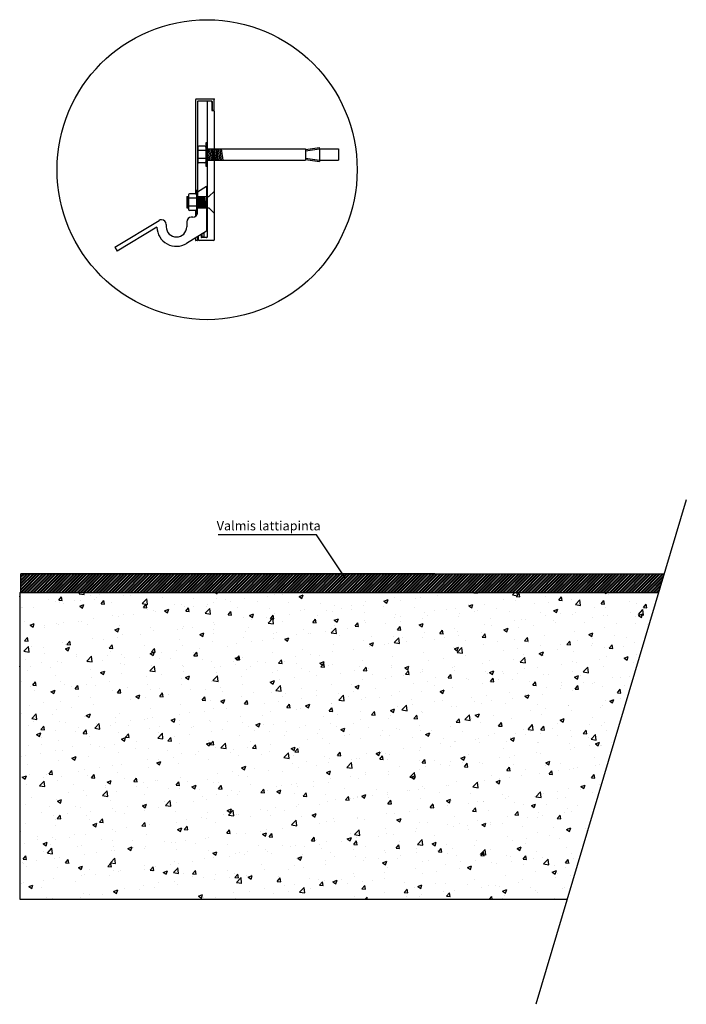
# Model space of a CAD drawing. Units: millimetres. Extents: x 91031 to 168723, y 18546 to 33708.
# Drawn here: x 140935 to 141652, y 25790 to 26849 of the extents above; entities that cross this region are included whole.
import ezdxf

# ---------------------------------------------------------------- set-up
doc = ezdxf.new("R2010")
doc.units = ezdxf.units.MM
doc.layers.add('1', color=10, linetype='Continuous')
doc.layers.add('a4pursom1', color=7, linetype='Continuous')
doc.styles.get("Standard").update_dxf_attribs({"font": 'arial.ttf'})

msp = doc.modelspace()

# ---------------------------------------------------------------- hatches: boundary and pattern name
h = msp.add_hatch()
h.set_pattern_fill('ANSI32', color=256, scale=0.25)
h.set_pattern_definition([(45, (123462.3412, 15547.9042), (-1.68379802, 1.68379802), []), (45, (123463.4638, 15547.9042), (-1.68379802, 1.68379802), [])])
h.paths.add_polyline_path([(141622.296, 26232.654), (141628.257, 26252.654), (140936.439, 26252.654), (140936.439, 26232.654)])
h = msp.add_hatch()
h.set_pattern_fill('AR-CONC', color=256, scale=0.25)
h.set_pattern_definition([(50, (138499.868, 26535.045), (45.54617, -3.98477), [4.7625, -52.3875]), (355, (138499.87, 26535.045), (-8.81086, 47.7642), [3.81, -41.91015]), (100.4514, (138503.663, 26534.713), (36.7353, 43.77944), [4.0475, -44.52256]), (46.1842, (138499.87, 26547.745), (67.7698, -10.5106), [7.1437, -78.5812]), (96.6356, (138505.515, 26546.87), (59.351, 61.8565), [6.0713, -66.7839]), (351.1842, (138499.87, 26547.745), (59.351, 61.8565), [5.715, -62.865]), (21, (138506.218, 26544.57), (37.9036, -25.5663), [4.7625, -52.3875]), (326, (138506.22, 26544.57), (15.4505, 46.047), [3.81, -41.91]), (71.4514, (138509.376, 26542.44), (53.3541, 20.4807), [4.0475, -44.5225]), (37.5, (138499.868, 26535.045), (0.77215, 21.13876), [0, -41.402, 0, -42.545, 0, -42.06875]), (7.5, (138499.868, 26535.045), (16.70492, 25.04514), [0, -24.257, 0, -40.4495, 0, -16.03375]), (327.5, (138485.707, 26535.045), (33.89765, -1.43219), [0, -15.875, 0, -49.53, 0, -65.7225]), (317.5, (138479.357, 26535.045), (37.0323, 6.35662), [0, -20.6375, 0, -32.893, 0, -46.6725])])
h.paths.add_polyline_path([(140935.105, 26232.654), (140935.105, 26100.454), (140935.105, 25902.654), (141523.945, 25902.654), (141622.296, 26232.654)])

# ---------------------------------------------------------------- linework, layer by layer
at = {"color": 7, "linetype": 'Continuous'}
for p, q in [((141124.178, 26762.527), (141124.178, 26661.493)), ((141143.178, 26763.527), (141125.178, 26763.527)), ((141126.428, 26760.777), (141126.428, 26646.493)), ((141141.428, 26761.277), (141126.928, 26761.277)), ((141136.624, 26760.13), (141136.624, 26614.866)), ((141140.624, 26761.13), (141137.624, 26761.13)), ((141141.624, 26760.13), (141141.624, 26751.63)), ((141141.928, 26760.777), (141141.928, 26752.027)), ((141144.178, 26752.027), (141144.178, 26762.527)), ((141142.124, 26751.13), (141143.624, 26751.13)), ((141142.428, 26751.527), (141143.678, 26751.527)), ((141144.624, 26612.366), (141144.624, 26750.13)), ((141124.178, 26643.493), (141124.178, 26637.338)), ((141124.178, 26614.015), (141124.178, 26611.763)), ((141125.928, 26611.263), (141124.678, 26611.263)), ((141126.428, 26615.395), (141126.428, 26611.763)), ((141127.124, 26615.821), (141127.124, 26612.366)), ((141143.624, 26611.366), (141128.124, 26611.366)), ((141130.124, 26617.661), (141130.124, 26614.866)), ((141136.124, 26614.366), (141130.624, 26614.366)), ((141130.928, 26618.154), (141130.928, 26615.263)), ((141132.678, 26614.763), (141131.428, 26614.763)), ((141133.178, 26619.534), (141133.178, 26615.263))]:
    msp.add_line(p, q, dxfattribs=at)
for p, q in [((141126.183, 26663.646), (141136.183, 26669.655)), ((141037.255, 26604.114), (141085.135, 26632.883)), ((141121.183, 26636.341), (141119.683, 26636.341)), ((141082.688, 26625.58), (141039.83, 26599.828)), ((141092.683, 26628.581), (141092.683, 26626.081)), ((141136.183, 26621.376), (141114.66, 26608.179)), ((141037.255, 26604.114), (141039.83, 26599.828)), ((141652.024, 26332.398), (141490.247, 25789.588)), ((141381.548, 26252.654), (140936.439, 26252.654)), ((140936.439, 26252.654), (141628.257, 26252.654)), ((140936.439, 26232.654), (140936.439, 26252.654)), ((140935.105, 26232.654), (141622.296, 26232.654)), ((140935.105, 26232.654), (140935.105, 25902.654)), ((140935.105, 25902.654), (141523.945, 25902.654))]:
    msp.add_line(p, q)
at = {"color": 1}
for p, q in [((141254.266, 26294.515), (141148.549, 26294.515)), ((141285.959, 26247.271), (141254.266, 26294.515))]:
    msp.add_line(p, q, dxfattribs=at)
msp.add_circle((141136.624, 26687.498), 161.364, dxfattribs=at)
for centre, radius, start, end in [((141121.183, 26641.341), 5, 270, 0), ((141087.683, 26628.581), 5, 90, 121.368017), ((141087.683, 26628.581), 5, 0, 90), ((141119.683, 26631.341), 5, 90, 180), ((141103.683, 26626.081), 21, 181.366591, 301.516774), ((141103.683, 26626.081), 11, 180, 0)]:
    msp.add_arc(centre, radius, start, end)
at = {"layer": '1', "color": 7, "linetype": 'Continuous'}
for centre, radius, start, end in [((141125.178, 26762.527), 1, 90, 180), ((141126.928, 26760.777), 0.5, 90, 180), ((141137.624, 26760.13), 1, 90, 180), ((141140.624, 26760.13), 1, 0, 90), ((141141.428, 26760.777), 0.5, 0, 90), ((141143.178, 26762.527), 1, 0, 90), ((141142.124, 26751.63), 0.5, 180, 270), ((141142.428, 26752.027), 0.5, 180, 270), ((141143.624, 26750.13), 1, 0, 90), ((141143.678, 26752.027), 0.5, 270, 0), ((141124.678, 26611.763), 0.5, 180, 270), ((141125.928, 26611.763), 0.5, 270, 0), ((141128.124, 26612.366), 1, 180, 270), ((141130.624, 26614.866), 0.5, 180, 270), ((141131.428, 26615.263), 0.5, 180, 270), ((141132.678, 26615.263), 0.5, 270, 0), ((141136.124, 26614.866), 0.5, 270, 0), ((141143.624, 26612.366), 1, 270, 0)]:
    msp.add_arc(centre, radius, start, end, dxfattribs=at)
at = {"layer": 'a4pursom1'}
for p, q in [((141136.178, 26716.318), (141135.178, 26716.318)), ((141135.178, 26716.318), (141135.178, 26691.318)), ((141136.178, 26691.318), (141136.178, 26716.318)), ((141126.678, 26711.818), (141126.678, 26695.818)), ((141135.178, 26708.106), (141126.678, 26708.106)), ((141134.178, 26712.818), (141127.678, 26712.818)), ((141136.178, 26709.818), (141242.6, 26709.818)), ((141136.178, 26709.818), (141137.744, 26697.818)), ((141137.744, 26709.818), (141139.309, 26697.818)), ((141139.309, 26709.818), (141140.874, 26697.818)), ((141140.874, 26709.818), (141142.44, 26697.818)), ((141142.44, 26709.818), (141144.005, 26697.818)), ((141144.005, 26709.818), (141145.571, 26697.818)), ((141145.571, 26709.818), (141147.136, 26697.818)), ((141147.136, 26709.818), (141148.701, 26697.818)), ((141148.701, 26709.818), (141150.267, 26697.818)), ((141150.267, 26709.818), (141151.832, 26697.818)), ((141151.832, 26709.818), (141153.397, 26697.818)), ((141242.6, 26709.332), (141257.6, 26711.332)), ((141242.6, 26709.818), (141242.6, 26697.818)), ((141242.6, 26707.818), (141257.6, 26709.818)), ((141257.6, 26709.818), (141257.6, 26711.332)), ((141257.6, 26709.818), (141277.801, 26709.818)), ((141257.6, 26709.818), (141257.6, 26696.305)), ((141277.801, 26709.818), (141277.801, 26697.818)), ((141135.178, 26699.531), (141126.678, 26699.531)), ((141134.178, 26694.818), (141127.678, 26694.818)), ((141136.178, 26697.818), (141242.6, 26697.818)), ((141242.6, 26699.818), (141257.6, 26697.818)), ((141242.6, 26698.305), (141257.6, 26696.305)), ((141257.6, 26697.818), (141277.801, 26697.818)), ((141135.178, 26691.318), (141136.178, 26691.318)), ((141126.183, 26664.993), (141125.183, 26664.993)), ((141125.183, 26664.993), (141125.183, 26639.993)), ((141126.183, 26639.993), (141126.183, 26664.993)), ((141126.183, 26641.341), (141126.183, 26663.646)), ((141136.183, 26669.655), (141136.183, 26621.376)), ((141138.624, 26658.493), (141144.624, 26664.493)), ((141114.678, 26658.493), (141116.683, 26658.493)), ((141114.678, 26658.493), (141114.678, 26646.493)), ((141114.678, 26658.493), (141115.93, 26646.493)), ((141115.93, 26658.493), (141116.683, 26651.275)), ((141116.683, 26660.493), (141116.683, 26644.493)), ((141125.183, 26656.78), (141116.683, 26656.78)), ((141124.183, 26661.493), (141117.683, 26661.493)), ((141126.183, 26658.493), (141138.624, 26658.493)), ((141126.428, 26658.493), (141127.68, 26646.493)), ((141127.68, 26658.493), (141128.931, 26646.493)), ((141128.931, 26658.493), (141130.183, 26646.493)), ((141130.183, 26658.493), (141131.434, 26646.493)), ((141131.434, 26658.493), (141132.685, 26646.493)), ((141132.685, 26658.493), (141133.937, 26646.493)), ((141133.937, 26658.493), (141135.188, 26646.493)), ((141114.678, 26646.493), (141116.683, 26646.493)), ((141125.183, 26648.206), (141116.683, 26648.206)), ((141124.183, 26643.493), (141117.683, 26643.493)), ((141126.183, 26646.493), (141138.624, 26646.493)), ((141138.624, 26646.493), (141144.624, 26640.493)), ((141114.683, 26631.341), (141114.683, 26626.081)), ((141125.183, 26639.993), (141126.183, 26639.993))]:
    msp.add_line(p, q, dxfattribs=at)
for centre, start, end in [((141127.678, 26711.818), 90, 180), ((141134.178, 26711.818), 0, 90), ((141127.678, 26695.818), 180, 270), ((141134.178, 26695.818), 270, 0), ((141117.683, 26660.493), 90, 180), ((141124.183, 26660.493), 0, 90), ((141117.683, 26644.493), 180, 270), ((141124.183, 26644.493), 270, 0)]:
    msp.add_arc(centre, 1, start, end, dxfattribs=at)
msp.add_point((141144.178, 26763.527), dxfattribs=at)
msp.add_point((141144.178, 26763.527), dxfattribs=at)

# ---------------------------------------------------------------- texts
at = {"color": 1, "insert": (141146.962, 26309.461), "char_height": 10, "attachment_point": 1}
msp.add_mtext_dynamic_manual_height_columns('Valmis lattiapinta', width=260.42382, gutter_width=12.5, heights=[0], dxfattribs=at)

doc.saveas('drawing.dxf')
